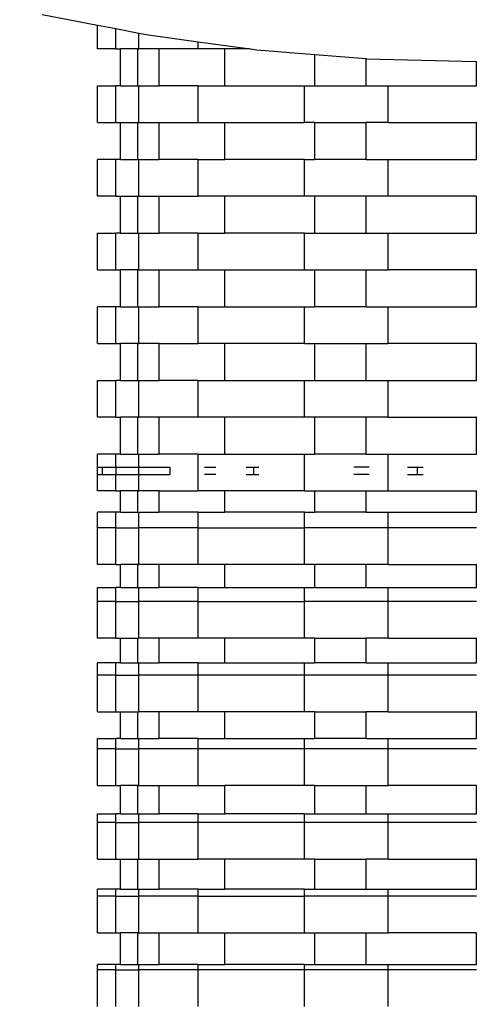
# Model space of a CAD drawing. Units: millimetres. Extents: x 14021 to 15332, y -87484 to -86311.
# Drawn here: x 14830 to 14869, y -87085 to -87000 of the extents above; entities that cross this region are included whole.
import ezdxf

# ---------------------------------------------------------------- set-up
doc = ezdxf.new("R2010")
doc.units = ezdxf.units.MM
doc.header["$LTSCALE"] = 2
doc.layers.add('Wymiary', color=8, linetype='Continuous')
doc.styles.get("Standard").update_dxf_attribs({"font": 'arial.ttf'})
doc.dimstyles.get("Standard").update_dxf_attribs({"dimtxt": 30, "dimasz": 50, "dimexe": 0.18, "dimexo": 0.0625, "dimgap": 10, "dimtad": 0, "dimdec": 0, "dimrnd": 0.5, "dimzin": 0, "dimdsep": 46, "dimtxsty": 'Standard', "dimcen": 0.09, "dimse1": 1, "dimse2": 1, "dimadec": 0, "dimazin": 0, "dimtfac": 1, "dimtdec": 4, "dimtofl": 0, "dimtmove": 0, "dimatfit": 3, "dimfxl": 1, "dimtolj": 1, "dimtzin": 0, "dimarcsym": 0})

# ---------------------------------------------------------------- blocks, each defined once
blk = doc.blocks.new('*D1231')
at = {"layer": 'Defpoints', "color": 0}
for p in [(15147.572, -86607.805), (15147.572, -86911.643), (14394.458, -87247.824)]:
    blk.add_point(p, dxfattribs=at)
at = {"layer": 'Wymiary', "color": 0, "lineweight": -2, "ltscale": 2}
for p, q in [((14444.458, -86607.805), (14728.03, -86607.805)), ((15097.572, -86607.805), (14814, -86607.805))]:
    blk.add_line(p, q, dxfattribs=at)
at = {"layer": 'Wymiary', "color": 0}
for points in [[(14444.458, -86599.472), (14444.458, -86616.138), (14394.458, -86607.805)], [(15097.572, -86616.138), (15097.572, -86599.472), (15147.572, -86607.805)]]:
    blk.add_solid(points, dxfattribs=at)
at = {"layer": 'Wymiary', "color": 0, "ltscale": 2, "insert": (14771.015, -86607.805), "char_height": 30, "attachment_point": 5}
blk.add_mtext('\\A1;753', dxfattribs=at)
blk = doc.blocks.new('*D1232')
at = {"layer": 'Defpoints', "color": 0}
for p in [(14242.266, -86528.537), (14242.266, -87062.596), (15331.563, -87082.632)]:
    blk.add_point(p, dxfattribs=at)
at = {"layer": 'Wymiary', "color": 0, "lineweight": -2}
for p, q in [((14292.266, -86528.537), (14733.639, -86528.537)), ((15281.563, -86528.537), (14840.189, -86528.537))]:
    blk.add_line(p, q, dxfattribs=at)
at = {"layer": 'Wymiary', "color": 0}
for points in [[(14292.266, -86520.204), (14292.266, -86536.87), (14242.266, -86528.537)], [(15281.563, -86536.87), (15281.563, -86520.204), (15331.563, -86528.537)]]:
    blk.add_solid(points, dxfattribs=at)
at = {"layer": 'Wymiary', "color": 0, "ltscale": 2, "insert": (14786.914, -86528.537), "char_height": 30, "attachment_point": 5}
blk.add_mtext('\\A1;1090', dxfattribs=at)

msp = doc.modelspace()

# ---------------------------------------------------------------- linework, layer by layer
for p, q in [((14831.633, -86999.893), (14836.384, -87000.813)), ((14836.384, -87002.862), (14836.384, -87000.813)), ((14836.384, -87000.813), (14837.981, -87001.122)), ((14837.981, -87002.862), (14837.981, -87001.122)), ((14837.981, -87001.122), (14839.941, -87001.502)), ((14839.941, -87002.862), (14839.941, -87001.502)), ((14839.941, -87001.502), (14840.789, -87001.666)), ((14840.789, -87001.666), (14845.055, -87002.249)), ((14845.055, -87002.862), (14845.055, -87002.249)), ((14845.055, -87002.249), (14849.543, -87002.862)), ((14837.981, -87002.862), (14836.384, -87002.862)), ((14837.981, -87002.862), (14838.382, -87002.862)), ((14838.382, -87006.03), (14838.382, -87002.862)), ((14839.88, -87002.862), (14838.382, -87002.862)), ((14839.88, -87006.03), (14839.88, -87002.862)), ((14839.88, -87002.862), (14839.941, -87002.862)), ((14841.718, -87002.862), (14839.941, -87002.862)), ((14841.718, -87006.03), (14841.718, -87002.862)), ((14845.055, -87002.862), (14841.718, -87002.862)), ((14847.346, -87002.862), (14845.055, -87002.862)), ((14847.346, -87006.03), (14847.346, -87002.862)), ((14849.543, -87002.862), (14847.346, -87002.862)), ((14849.543, -87002.862), (14850.109, -87002.939)), ((14850.109, -87002.939), (14855.092, -87003.344)), ((14855.092, -87006.03), (14855.092, -87003.344)), ((14855.092, -87003.344), (14859.529, -87003.705)), ((14859.529, -87006.03), (14859.529, -87003.705)), ((14859.529, -87003.705), (14859.54, -87003.706)), ((14859.54, -87003.706), (14868.986, -87003.961)), ((14868.986, -87003.961), (14868.986, -87006.03)), ((14868.986, -87003.961), (14869.026, -87003.962)), ((14836.384, -87009.198), (14836.384, -87006.03)), ((14836.384, -87006.03), (14837.981, -87006.03)), ((14837.981, -87009.198), (14837.981, -87006.03)), ((14838.382, -87006.03), (14837.981, -87006.03)), ((14838.382, -87006.03), (14839.88, -87006.03)), ((14839.88, -87006.03), (14839.941, -87006.03)), ((14839.941, -87009.198), (14839.941, -87006.03)), ((14839.941, -87006.03), (14841.718, -87006.03)), ((14845.055, -87006.03), (14841.718, -87006.03)), ((14845.055, -87009.198), (14845.055, -87006.03)), ((14845.055, -87006.03), (14847.346, -87006.03)), ((14847.346, -87006.03), (14854.205, -87006.03)), ((14854.205, -87009.198), (14854.205, -87006.03)), ((14854.205, -87006.03), (14855.092, -87006.03)), ((14855.092, -87006.03), (14859.529, -87006.03)), ((14859.529, -87006.03), (14861.403, -87006.03)), ((14861.403, -87009.198), (14861.403, -87006.03)), ((14861.403, -87006.03), (14868.986, -87006.03)), ((14868.986, -87006.03), (14869.023, -87006.03)), ((14836.384, -87009.198), (14837.981, -87009.198)), ((14837.981, -87009.198), (14838.382, -87009.198)), ((14838.382, -87012.367), (14838.382, -87009.198)), ((14838.382, -87009.198), (14839.88, -87009.198)), ((14839.88, -87012.367), (14839.88, -87009.198)), ((14839.88, -87009.198), (14839.941, -87009.198)), ((14839.941, -87009.198), (14841.718, -87009.198)), ((14841.718, -87012.367), (14841.718, -87009.198)), ((14841.718, -87009.198), (14845.055, -87009.198)), ((14845.055, -87009.198), (14847.346, -87009.198)), ((14847.346, -87012.367), (14847.346, -87009.198)), ((14847.346, -87009.198), (14854.205, -87009.198)), ((14855.092, -87009.198), (14854.205, -87009.198)), ((14855.092, -87012.367), (14855.092, -87009.198)), ((14855.092, -87009.198), (14859.529, -87009.198)), ((14859.529, -87012.367), (14859.529, -87009.198)), ((14861.403, -87009.198), (14859.529, -87009.198)), ((14861.403, -87009.198), (14868.986, -87009.198)), ((14868.986, -87009.198), (14868.986, -87012.367)), ((14869.023, -87009.198), (14868.986, -87009.198)), ((14836.384, -87015.535), (14836.384, -87012.367)), ((14837.981, -87012.367), (14836.384, -87012.367)), ((14837.981, -87015.535), (14837.981, -87012.367)), ((14838.382, -87012.367), (14837.981, -87012.367)), ((14838.382, -87012.367), (14839.88, -87012.367)), ((14839.88, -87012.367), (14839.941, -87012.367)), ((14839.941, -87015.535), (14839.941, -87012.367)), ((14839.941, -87012.367), (14841.718, -87012.367)), ((14845.055, -87012.367), (14841.718, -87012.367)), ((14845.055, -87015.535), (14845.055, -87012.367)), ((14845.055, -87012.367), (14847.346, -87012.367)), ((14854.205, -87012.367), (14847.346, -87012.367)), ((14854.205, -87015.535), (14854.205, -87012.367)), ((14854.205, -87012.367), (14855.092, -87012.367)), ((14859.529, -87012.367), (14855.092, -87012.367)), ((14859.529, -87012.367), (14861.403, -87012.367)), ((14861.403, -87015.535), (14861.403, -87012.367)), ((14861.403, -87012.367), (14868.986, -87012.367)), ((14868.986, -87012.367), (14869.023, -87012.367)), ((14837.981, -87015.535), (14836.384, -87015.535)), ((14837.981, -87015.535), (14838.382, -87015.535)), ((14838.382, -87018.703), (14838.382, -87015.535)), ((14838.382, -87015.535), (14839.88, -87015.535)), ((14839.88, -87018.703), (14839.88, -87015.535)), ((14839.88, -87015.535), (14839.941, -87015.535)), ((14839.941, -87015.535), (14841.718, -87015.535)), ((14841.718, -87018.703), (14841.718, -87015.535)), ((14841.718, -87015.535), (14845.055, -87015.535)), ((14847.346, -87015.535), (14845.055, -87015.535)), ((14847.346, -87018.703), (14847.346, -87015.535)), ((14854.205, -87015.535), (14847.346, -87015.535)), ((14855.092, -87015.535), (14854.205, -87015.535)), ((14855.092, -87018.703), (14855.092, -87015.535)), ((14859.529, -87015.535), (14855.092, -87015.535)), ((14859.529, -87018.703), (14859.529, -87015.535)), ((14861.403, -87015.535), (14859.529, -87015.535)), ((14868.986, -87015.535), (14861.403, -87015.535)), ((14868.986, -87015.535), (14868.986, -87018.703)), ((14868.986, -87015.535), (14869.023, -87015.535)), ((14836.384, -87021.871), (14836.384, -87018.703)), ((14836.384, -87018.703), (14837.981, -87018.703)), ((14837.981, -87021.871), (14837.981, -87018.703)), ((14838.382, -87018.703), (14837.981, -87018.703)), ((14838.382, -87018.703), (14839.88, -87018.703)), ((14839.88, -87018.703), (14839.941, -87018.703)), ((14839.941, -87021.871), (14839.941, -87018.703)), ((14839.941, -87018.703), (14841.718, -87018.703)), ((14845.055, -87018.703), (14841.718, -87018.703)), ((14845.055, -87021.871), (14845.055, -87018.703)), ((14845.055, -87018.703), (14847.346, -87018.703)), ((14854.205, -87018.703), (14847.346, -87018.703)), ((14854.205, -87021.871), (14854.205, -87018.703)), ((14854.205, -87018.703), (14855.092, -87018.703)), ((14855.092, -87018.703), (14859.529, -87018.703)), ((14859.529, -87018.703), (14861.403, -87018.703)), ((14861.403, -87021.871), (14861.403, -87018.703)), ((14861.403, -87018.703), (14868.986, -87018.703)), ((14868.986, -87018.703), (14869.023, -87018.703)), ((14836.384, -87021.871), (14837.981, -87021.871)), ((14837.981, -87021.871), (14838.382, -87021.871)), ((14838.382, -87025.04), (14838.382, -87021.871)), ((14839.88, -87021.871), (14838.382, -87021.871)), ((14839.88, -87025.04), (14839.88, -87021.871)), ((14839.88, -87021.871), (14839.941, -87021.871)), ((14839.941, -87021.871), (14841.718, -87021.871)), ((14841.718, -87025.04), (14841.718, -87021.871)), ((14841.718, -87021.871), (14845.055, -87021.871)), ((14845.055, -87021.871), (14847.346, -87021.871)), ((14847.346, -87025.04), (14847.346, -87021.871)), ((14847.346, -87021.871), (14854.205, -87021.871)), ((14854.205, -87021.871), (14855.092, -87021.871)), ((14855.092, -87025.04), (14855.092, -87021.871)), ((14855.092, -87021.871), (14859.529, -87021.871)), ((14859.529, -87025.04), (14859.529, -87021.871)), ((14859.529, -87021.871), (14861.403, -87021.871)), ((14868.986, -87021.871), (14861.403, -87021.871)), ((14868.986, -87021.871), (14868.986, -87025.04)), ((14869.023, -87021.871), (14868.986, -87021.871)), ((14836.384, -87028.208), (14836.384, -87025.04)), ((14837.981, -87025.04), (14836.384, -87025.04)), ((14838.382, -87025.04), (14837.981, -87025.04)), ((14837.981, -87028.208), (14837.981, -87025.04)), ((14838.382, -87025.04), (14839.88, -87025.04)), ((14839.88, -87025.04), (14839.941, -87025.04)), ((14839.941, -87028.208), (14839.941, -87025.04)), ((14839.941, -87025.04), (14841.718, -87025.04)), ((14845.055, -87025.04), (14841.718, -87025.04)), ((14845.055, -87028.208), (14845.055, -87025.04)), ((14845.055, -87025.04), (14847.346, -87025.04)), ((14847.346, -87025.04), (14854.205, -87025.04)), ((14854.205, -87028.208), (14854.205, -87025.04)), ((14854.205, -87025.04), (14855.092, -87025.04)), ((14859.529, -87025.04), (14855.092, -87025.04)), ((14859.529, -87025.04), (14861.403, -87025.04)), ((14861.403, -87028.208), (14861.403, -87025.04)), ((14861.403, -87025.04), (14868.986, -87025.04)), ((14868.986, -87025.04), (14869.023, -87025.04)), ((14836.384, -87028.208), (14837.981, -87028.208)), ((14837.981, -87028.208), (14838.382, -87028.208)), ((14838.382, -87031.376), (14838.382, -87028.208)), ((14839.88, -87028.208), (14838.382, -87028.208)), ((14839.88, -87031.376), (14839.88, -87028.208)), ((14839.88, -87028.208), (14839.941, -87028.208)), ((14841.718, -87028.208), (14839.941, -87028.208)), ((14841.718, -87031.376), (14841.718, -87028.208)), ((14841.718, -87028.208), (14845.055, -87028.208)), ((14847.346, -87028.208), (14845.055, -87028.208)), ((14847.346, -87031.376), (14847.346, -87028.208)), ((14854.205, -87028.208), (14847.346, -87028.208)), ((14854.205, -87028.208), (14855.092, -87028.208)), ((14855.092, -87031.376), (14855.092, -87028.208)), ((14855.092, -87028.208), (14859.529, -87028.208)), ((14859.529, -87031.376), (14859.529, -87028.208)), ((14859.529, -87028.208), (14861.403, -87028.208)), ((14868.986, -87028.208), (14861.403, -87028.208)), ((14868.986, -87028.208), (14868.986, -87031.376)), ((14868.986, -87028.208), (14869.023, -87028.208)), ((14836.384, -87034.545), (14836.384, -87031.376)), ((14836.384, -87031.376), (14837.981, -87031.376)), ((14838.382, -87031.376), (14837.981, -87031.376)), ((14837.981, -87034.545), (14837.981, -87031.376)), ((14838.382, -87031.376), (14839.88, -87031.376)), ((14839.88, -87031.376), (14839.941, -87031.376)), ((14839.941, -87034.545), (14839.941, -87031.376)), ((14839.941, -87031.376), (14841.718, -87031.376)), ((14845.055, -87031.376), (14841.718, -87031.376)), ((14845.055, -87034.545), (14845.055, -87031.376)), ((14845.055, -87031.376), (14847.346, -87031.376)), ((14847.346, -87031.376), (14854.205, -87031.376)), ((14854.205, -87034.545), (14854.205, -87031.376)), ((14854.205, -87031.376), (14855.092, -87031.376)), ((14855.092, -87031.376), (14859.529, -87031.376)), ((14859.529, -87031.376), (14861.403, -87031.376)), ((14861.403, -87034.545), (14861.403, -87031.376)), ((14861.403, -87031.376), (14868.986, -87031.376)), ((14868.986, -87031.376), (14869.023, -87031.376)), ((14837.981, -87034.545), (14836.384, -87034.545)), ((14837.981, -87034.545), (14838.382, -87034.545)), ((14838.382, -87037.713), (14838.382, -87034.545)), ((14839.88, -87034.545), (14838.382, -87034.545)), ((14839.88, -87037.713), (14839.88, -87034.545)), ((14839.88, -87034.545), (14839.941, -87034.545)), ((14841.718, -87034.545), (14839.941, -87034.545)), ((14841.718, -87037.713), (14841.718, -87034.545)), ((14845.055, -87034.545), (14841.718, -87034.545)), ((14847.346, -87034.545), (14845.055, -87034.545)), ((14847.346, -87037.713), (14847.346, -87034.545)), ((14854.205, -87034.545), (14847.346, -87034.545)), ((14855.092, -87034.545), (14854.205, -87034.545)), ((14855.092, -87037.713), (14855.092, -87034.545)), ((14859.529, -87034.545), (14855.092, -87034.545)), ((14859.529, -87037.713), (14859.529, -87034.545)), ((14861.403, -87034.545), (14859.529, -87034.545)), ((14861.403, -87034.545), (14868.986, -87034.545)), ((14868.986, -87034.545), (14868.986, -87037.713)), ((14869.023, -87034.545), (14868.986, -87034.545)), ((14836.384, -87038.842), (14836.384, -87037.713)), ((14837.981, -87037.713), (14836.384, -87037.713)), ((14838.382, -87037.713), (14837.981, -87037.713)), ((14837.981, -87038.842), (14837.981, -87037.713)), ((14838.382, -87037.713), (14839.88, -87037.713)), ((14839.88, -87037.713), (14839.941, -87037.713)), ((14839.941, -87038.842), (14839.941, -87037.713)), ((14839.941, -87037.713), (14841.718, -87037.713)), ((14845.055, -87037.713), (14841.718, -87037.713)), ((14845.055, -87040.881), (14845.055, -87037.713)), ((14845.055, -87037.713), (14847.346, -87037.713)), ((14847.346, -87037.713), (14854.205, -87037.713)), ((14854.205, -87037.713), (14855.092, -87037.713)), ((14854.205, -87040.881), (14854.205, -87037.713)), ((14859.529, -87037.713), (14855.092, -87037.713)), ((14859.529, -87037.713), (14861.403, -87037.713)), ((14861.403, -87040.881), (14861.403, -87037.713)), ((14861.403, -87037.713), (14868.986, -87037.713)), ((14868.986, -87037.713), (14869.023, -87037.713)), ((14836.384, -87038.842), (14836.786, -87038.842)), ((14836.384, -87039.483), (14836.384, -87038.842)), ((14836.786, -87038.842), (14837.981, -87038.842)), ((14836.786, -87038.842), (14836.786, -87039.483)), ((14837.981, -87038.842), (14837.981, -87039.483)), ((14837.981, -87038.842), (14839.941, -87038.842)), ((14839.941, -87038.842), (14842.617, -87038.842)), ((14839.941, -87039.483), (14839.941, -87038.842)), ((14842.617, -87038.842), (14842.617, -87039.483)), ((14845.61, -87038.842), (14846.593, -87038.842)), ((14849.188, -87038.842), (14849.838, -87038.842)), ((14849.838, -87038.842), (14849.838, -87039.483)), ((14849.838, -87038.842), (14850.276, -87038.842)), ((14859.768, -87038.842), (14858.462, -87038.842)), ((14863.086, -87038.842), (14863.917, -87038.842)), ((14863.917, -87038.842), (14863.917, -87039.483)), ((14863.917, -87038.842), (14864.428, -87038.842)), ((14836.384, -87039.483), (14836.786, -87039.483)), ((14836.384, -87040.881), (14836.384, -87039.483)), ((14836.786, -87039.483), (14837.981, -87039.483)), ((14837.981, -87039.483), (14839.941, -87039.483)), ((14837.981, -87040.881), (14837.981, -87039.483)), ((14839.941, -87039.483), (14842.617, -87039.483)), ((14839.941, -87040.881), (14839.941, -87039.483)), ((14846.593, -87039.483), (14845.61, -87039.483)), ((14849.188, -87039.483), (14849.838, -87039.483)), ((14849.838, -87039.483), (14850.276, -87039.483)), ((14859.768, -87039.483), (14858.462, -87039.483)), ((14863.086, -87039.483), (14863.917, -87039.483)), ((14863.917, -87039.483), (14864.428, -87039.483)), ((14837.981, -87040.881), (14836.384, -87040.881)), ((14837.981, -87040.881), (14838.382, -87040.881)), ((14838.382, -87042.724), (14838.382, -87040.881)), ((14839.88, -87040.881), (14838.382, -87040.881)), ((14839.88, -87042.724), (14839.88, -87040.881)), ((14839.88, -87040.881), (14839.941, -87040.881)), ((14841.718, -87040.881), (14839.941, -87040.881)), ((14841.718, -87042.724), (14841.718, -87040.881)), ((14841.718, -87040.881), (14845.055, -87040.881)), ((14847.346, -87040.881), (14845.055, -87040.881)), ((14847.346, -87042.724), (14847.346, -87040.881)), ((14854.205, -87040.881), (14847.346, -87040.881)), ((14854.205, -87040.881), (14855.092, -87040.881)), ((14855.092, -87042.724), (14855.092, -87040.881)), ((14855.092, -87040.881), (14859.529, -87040.881)), ((14859.529, -87042.724), (14859.529, -87040.881)), ((14859.529, -87040.881), (14861.403, -87040.881)), ((14861.403, -87040.881), (14868.986, -87040.881)), ((14868.986, -87040.881), (14868.986, -87042.724)), ((14868.986, -87040.881), (14869.023, -87040.881)), ((14836.389, -87044.049), (14836.39, -87042.724)), ((14837.987, -87042.724), (14836.39, -87042.724)), ((14838.382, -87042.724), (14837.987, -87042.724)), ((14837.987, -87044.049), (14837.987, -87042.724)), ((14838.382, -87042.724), (14839.88, -87042.724)), ((14839.88, -87042.724), (14839.947, -87042.724)), ((14839.947, -87044.049), (14839.947, -87042.724)), ((14839.947, -87042.724), (14841.718, -87042.724)), ((14845.061, -87042.724), (14841.718, -87042.724)), ((14845.061, -87044.049), (14845.061, -87042.724)), ((14845.061, -87042.724), (14847.346, -87042.724)), ((14854.211, -87042.724), (14847.346, -87042.724)), ((14854.211, -87044.049), (14854.211, -87042.724)), ((14854.211, -87042.724), (14855.092, -87042.724)), ((14859.529, -87042.724), (14855.092, -87042.724)), ((14859.529, -87042.724), (14861.409, -87042.724)), ((14861.409, -87044.049), (14861.409, -87042.724)), ((14861.409, -87042.724), (14868.986, -87042.724)), ((14868.986, -87042.724), (14869.028, -87042.724)), ((14836.389, -87044.049), (14836.384, -87044.049)), ((14836.384, -87047.218), (14836.384, -87044.049)), ((14837.981, -87044.049), (14836.389, -87044.049)), ((14837.981, -87047.218), (14837.981, -87044.049)), ((14837.981, -87044.049), (14837.987, -87044.049)), ((14837.987, -87044.049), (14839.941, -87044.049)), ((14839.941, -87047.218), (14839.941, -87044.049)), ((14839.941, -87044.049), (14839.947, -87044.049)), ((14845.055, -87044.049), (14839.947, -87044.049)), ((14845.055, -87047.218), (14845.055, -87044.049)), ((14845.055, -87044.049), (14845.061, -87044.049)), ((14845.061, -87044.049), (14854.205, -87044.049)), ((14854.205, -87047.218), (14854.205, -87044.049)), ((14854.205, -87044.049), (14854.211, -87044.049)), ((14861.403, -87044.049), (14854.211, -87044.049)), ((14861.403, -87047.218), (14861.403, -87044.049)), ((14861.403, -87044.049), (14861.409, -87044.049)), ((14869.023, -87044.049), (14861.409, -87044.049)), ((14837.981, -87047.218), (14836.384, -87047.218)), ((14837.981, -87047.218), (14838.382, -87047.218)), ((14838.382, -87049.206), (14838.382, -87047.218)), ((14839.88, -87047.218), (14838.382, -87047.218)), ((14839.88, -87049.206), (14839.88, -87047.218)), ((14839.88, -87047.218), (14839.941, -87047.218)), ((14841.718, -87047.218), (14839.941, -87047.218)), ((14841.718, -87049.206), (14841.718, -87047.218)), ((14845.055, -87047.218), (14841.718, -87047.218)), ((14847.346, -87047.218), (14845.055, -87047.218)), ((14847.346, -87049.206), (14847.346, -87047.218)), ((14854.205, -87047.218), (14847.346, -87047.218)), ((14855.092, -87047.218), (14854.205, -87047.218)), ((14855.092, -87049.206), (14855.092, -87047.218)), ((14859.529, -87047.218), (14855.092, -87047.218)), ((14859.529, -87049.206), (14859.529, -87047.218)), ((14861.403, -87047.218), (14859.529, -87047.218)), ((14861.403, -87047.218), (14868.986, -87047.218)), ((14868.986, -87047.218), (14868.986, -87049.206)), ((14869.023, -87047.218), (14868.986, -87047.218)), ((14836.389, -87050.386), (14836.39, -87049.206)), ((14836.39, -87049.206), (14837.987, -87049.206)), ((14838.382, -87049.206), (14837.987, -87049.206)), ((14837.987, -87050.386), (14837.987, -87049.206)), ((14838.382, -87049.206), (14839.88, -87049.206)), ((14839.88, -87049.206), (14839.947, -87049.206)), ((14839.947, -87050.386), (14839.947, -87049.206)), ((14839.947, -87049.206), (14841.718, -87049.206)), ((14845.061, -87049.206), (14841.718, -87049.206)), ((14845.061, -87050.386), (14845.061, -87049.206)), ((14845.061, -87049.206), (14847.346, -87049.206)), ((14847.346, -87049.206), (14854.211, -87049.206)), ((14854.211, -87050.386), (14854.211, -87049.206)), ((14854.211, -87049.206), (14855.092, -87049.206)), ((14855.092, -87049.206), (14859.529, -87049.206)), ((14859.529, -87049.206), (14861.409, -87049.206)), ((14861.409, -87050.386), (14861.409, -87049.206)), ((14861.409, -87049.206), (14868.986, -87049.206)), ((14868.986, -87049.206), (14869.028, -87049.206)), ((14836.389, -87050.386), (14836.384, -87050.386)), ((14836.384, -87053.554), (14836.384, -87050.386)), ((14837.981, -87050.386), (14836.389, -87050.386)), ((14837.981, -87053.554), (14837.981, -87050.386)), ((14837.981, -87050.386), (14837.987, -87050.386)), ((14837.987, -87050.386), (14839.941, -87050.386)), ((14839.941, -87053.554), (14839.941, -87050.386)), ((14839.941, -87050.386), (14839.947, -87050.386)), ((14845.055, -87050.386), (14839.947, -87050.386)), ((14845.055, -87053.554), (14845.055, -87050.386)), ((14845.055, -87050.386), (14845.061, -87050.386)), ((14845.061, -87050.386), (14854.205, -87050.386)), ((14854.205, -87053.554), (14854.205, -87050.386)), ((14854.205, -87050.386), (14854.211, -87050.386)), ((14861.403, -87050.386), (14854.211, -87050.386)), ((14861.403, -87053.554), (14861.403, -87050.386)), ((14861.403, -87050.386), (14861.409, -87050.386)), ((14869.023, -87050.386), (14861.409, -87050.386)), ((14837.981, -87053.554), (14836.384, -87053.554)), ((14837.981, -87053.554), (14838.382, -87053.554)), ((14838.382, -87055.688), (14838.382, -87053.554)), ((14838.382, -87053.554), (14839.88, -87053.554)), ((14839.88, -87055.688), (14839.88, -87053.554)), ((14839.941, -87053.554), (14839.88, -87053.554)), ((14841.718, -87053.554), (14839.941, -87053.554)), ((14841.718, -87055.688), (14841.718, -87053.554)), ((14845.055, -87053.554), (14841.718, -87053.554)), ((14847.346, -87053.554), (14845.055, -87053.554)), ((14847.346, -87055.688), (14847.346, -87053.554)), ((14854.205, -87053.554), (14847.346, -87053.554)), ((14855.092, -87053.554), (14854.205, -87053.554)), ((14855.092, -87055.688), (14855.092, -87053.554)), ((14855.092, -87053.554), (14859.529, -87053.554)), ((14859.529, -87055.688), (14859.529, -87053.554)), ((14861.403, -87053.554), (14859.529, -87053.554)), ((14861.403, -87053.554), (14868.986, -87053.554)), ((14868.986, -87053.554), (14868.986, -87055.688)), ((14869.023, -87053.554), (14868.986, -87053.554)), ((14836.389, -87056.722), (14836.39, -87055.688)), ((14837.987, -87055.688), (14836.39, -87055.688)), ((14837.987, -87056.722), (14837.987, -87055.688)), ((14838.382, -87055.688), (14837.987, -87055.688)), ((14838.382, -87055.688), (14839.88, -87055.688)), ((14839.88, -87055.688), (14839.947, -87055.688)), ((14839.947, -87056.722), (14839.947, -87055.688)), ((14839.947, -87055.688), (14841.718, -87055.688)), ((14845.061, -87055.688), (14841.718, -87055.688)), ((14845.061, -87056.722), (14845.061, -87055.688)), ((14845.061, -87055.688), (14847.346, -87055.688)), ((14847.346, -87055.688), (14854.211, -87055.688)), ((14854.211, -87056.722), (14854.211, -87055.688)), ((14854.211, -87055.688), (14855.092, -87055.688)), ((14859.529, -87055.688), (14855.092, -87055.688)), ((14859.529, -87055.688), (14861.409, -87055.688)), ((14861.409, -87056.722), (14861.409, -87055.688)), ((14861.409, -87055.688), (14868.986, -87055.688)), ((14868.986, -87055.688), (14869.028, -87055.688)), ((14836.384, -87059.891), (14836.384, -87056.722)), ((14836.389, -87056.722), (14836.384, -87056.722)), ((14837.981, -87056.722), (14836.389, -87056.722)), ((14837.981, -87059.891), (14837.981, -87056.722)), ((14837.981, -87056.722), (14837.987, -87056.722)), ((14837.987, -87056.722), (14839.941, -87056.722)), ((14839.941, -87059.891), (14839.941, -87056.722)), ((14839.941, -87056.722), (14839.947, -87056.722)), ((14845.055, -87056.722), (14839.947, -87056.722)), ((14845.055, -87059.891), (14845.055, -87056.722)), ((14845.055, -87056.722), (14845.061, -87056.722)), ((14854.205, -87056.722), (14845.061, -87056.722)), ((14854.205, -87059.891), (14854.205, -87056.722)), ((14854.205, -87056.722), (14854.211, -87056.722)), ((14861.403, -87056.722), (14854.211, -87056.722)), ((14861.403, -87059.891), (14861.403, -87056.722)), ((14861.403, -87056.722), (14861.409, -87056.722)), ((14869.023, -87056.722), (14861.409, -87056.722)), ((14836.384, -87059.891), (14837.981, -87059.891)), ((14837.981, -87059.891), (14838.382, -87059.891)), ((14838.382, -87062.17), (14838.382, -87059.891)), ((14838.382, -87059.891), (14839.88, -87059.891)), ((14839.88, -87062.17), (14839.88, -87059.891)), ((14839.88, -87059.891), (14839.941, -87059.891)), ((14841.718, -87059.891), (14839.941, -87059.891)), ((14841.718, -87062.17), (14841.718, -87059.891)), ((14845.055, -87059.891), (14841.718, -87059.891)), ((14847.346, -87059.891), (14845.055, -87059.891)), ((14847.346, -87062.17), (14847.346, -87059.891)), ((14854.205, -87059.891), (14847.346, -87059.891)), ((14855.092, -87059.891), (14854.205, -87059.891)), ((14855.092, -87062.17), (14855.092, -87059.891)), ((14855.092, -87059.891), (14859.529, -87059.891)), ((14859.529, -87062.17), (14859.529, -87059.891)), ((14861.403, -87059.891), (14859.529, -87059.891)), ((14861.403, -87059.891), (14868.986, -87059.891)), ((14868.986, -87059.891), (14868.986, -87062.17)), ((14869.023, -87059.891), (14868.986, -87059.891)), ((14836.389, -87063.059), (14836.39, -87062.17)), ((14836.39, -87062.17), (14837.987, -87062.17)), ((14837.987, -87063.059), (14837.987, -87062.17)), ((14838.382, -87062.17), (14837.987, -87062.17)), ((14838.382, -87062.17), (14839.88, -87062.17)), ((14839.88, -87062.17), (14839.947, -87062.17)), ((14839.947, -87063.059), (14839.947, -87062.17)), ((14839.947, -87062.17), (14841.718, -87062.17)), ((14845.061, -87062.17), (14841.718, -87062.17)), ((14845.061, -87063.059), (14845.061, -87062.17)), ((14845.061, -87062.17), (14847.346, -87062.17)), ((14847.346, -87062.17), (14854.211, -87062.17)), ((14854.211, -87063.059), (14854.211, -87062.17)), ((14854.211, -87062.17), (14855.092, -87062.17)), ((14859.529, -87062.17), (14855.092, -87062.17)), ((14859.529, -87062.17), (14861.409, -87062.17)), ((14861.409, -87063.059), (14861.409, -87062.17)), ((14861.409, -87062.17), (14868.986, -87062.17)), ((14868.986, -87062.17), (14869.028, -87062.17)), ((14836.389, -87063.059), (14836.384, -87063.059)), ((14836.384, -87066.227), (14836.384, -87063.059)), ((14837.981, -87063.059), (14836.389, -87063.059)), ((14837.981, -87066.227), (14837.981, -87063.059)), ((14837.981, -87063.059), (14837.987, -87063.059)), ((14837.987, -87063.059), (14839.941, -87063.059)), ((14839.941, -87066.227), (14839.941, -87063.059)), ((14839.941, -87063.059), (14839.947, -87063.059)), ((14845.055, -87063.059), (14839.947, -87063.059)), ((14845.055, -87066.227), (14845.055, -87063.059)), ((14845.055, -87063.059), (14845.061, -87063.059)), ((14854.205, -87063.059), (14845.061, -87063.059)), ((14854.205, -87066.227), (14854.205, -87063.059)), ((14854.205, -87063.059), (14854.211, -87063.059)), ((14861.403, -87063.059), (14854.211, -87063.059)), ((14861.403, -87066.227), (14861.403, -87063.059)), ((14861.403, -87063.059), (14861.409, -87063.059)), ((14869.023, -87063.059), (14861.409, -87063.059)), ((14836.384, -87066.227), (14837.981, -87066.227)), ((14837.981, -87066.227), (14838.382, -87066.227)), ((14838.382, -87068.653), (14838.382, -87066.227)), ((14839.88, -87066.227), (14838.382, -87066.227)), ((14839.88, -87068.653), (14839.88, -87066.227)), ((14839.88, -87066.227), (14839.941, -87066.227)), ((14839.941, -87066.227), (14841.718, -87066.227)), ((14841.718, -87068.653), (14841.718, -87066.227)), ((14841.718, -87066.227), (14845.055, -87066.227)), ((14845.055, -87066.227), (14847.346, -87066.227)), ((14847.346, -87068.653), (14847.346, -87066.227)), ((14854.205, -87066.227), (14847.346, -87066.227)), ((14855.092, -87066.227), (14854.205, -87066.227)), ((14855.092, -87068.653), (14855.092, -87066.227)), ((14855.092, -87066.227), (14859.529, -87066.227)), ((14859.529, -87068.653), (14859.529, -87066.227)), ((14859.529, -87066.227), (14861.403, -87066.227)), ((14868.986, -87066.227), (14861.403, -87066.227)), ((14868.986, -87066.227), (14868.986, -87068.653)), ((14869.023, -87066.227), (14868.986, -87066.227)), ((14836.389, -87069.396), (14836.39, -87068.653)), ((14836.39, -87068.653), (14837.987, -87068.653)), ((14837.987, -87069.396), (14837.987, -87068.653)), ((14838.382, -87068.653), (14837.987, -87068.653)), ((14838.382, -87068.653), (14839.88, -87068.653)), ((14839.88, -87068.653), (14839.947, -87068.653)), ((14839.947, -87069.396), (14839.947, -87068.653)), ((14839.947, -87068.653), (14841.718, -87068.653)), ((14845.061, -87068.653), (14841.718, -87068.653)), ((14845.061, -87069.396), (14845.061, -87068.653)), ((14845.061, -87068.653), (14847.346, -87068.653)), ((14854.211, -87068.653), (14847.346, -87068.653)), ((14854.211, -87069.396), (14854.211, -87068.653)), ((14854.211, -87068.653), (14855.092, -87068.653)), ((14855.092, -87068.653), (14859.529, -87068.653)), ((14859.529, -87068.653), (14861.409, -87068.653)), ((14861.409, -87069.396), (14861.409, -87068.653)), ((14861.409, -87068.653), (14868.986, -87068.653)), ((14868.986, -87068.653), (14869.028, -87068.653)), ((14836.389, -87069.396), (14836.384, -87069.396)), ((14836.384, -87072.564), (14836.384, -87069.396)), ((14837.981, -87069.396), (14836.389, -87069.396)), ((14837.981, -87072.564), (14837.981, -87069.396)), ((14837.981, -87069.396), (14837.987, -87069.396)), ((14837.987, -87069.396), (14839.941, -87069.396)), ((14839.941, -87072.564), (14839.941, -87069.396)), ((14839.941, -87069.396), (14839.947, -87069.396)), ((14845.055, -87069.396), (14839.947, -87069.396)), ((14845.055, -87072.564), (14845.055, -87069.396)), ((14845.055, -87069.396), (14845.061, -87069.396)), ((14854.205, -87069.396), (14845.061, -87069.396)), ((14854.205, -87072.564), (14854.205, -87069.396)), ((14854.205, -87069.396), (14854.211, -87069.396)), ((14861.403, -87069.396), (14854.211, -87069.396)), ((14861.403, -87072.564), (14861.403, -87069.396)), ((14861.403, -87069.396), (14861.409, -87069.396)), ((14869.023, -87069.396), (14861.409, -87069.396)), ((14836.384, -87072.564), (14837.981, -87072.564)), ((14837.981, -87072.564), (14838.382, -87072.564)), ((14838.382, -87075.135), (14838.382, -87072.564)), ((14838.382, -87072.564), (14839.88, -87072.564)), ((14839.88, -87075.135), (14839.88, -87072.564)), ((14839.88, -87072.564), (14839.941, -87072.564)), ((14839.941, -87072.564), (14841.718, -87072.564)), ((14841.718, -87075.135), (14841.718, -87072.564)), ((14841.718, -87072.564), (14845.055, -87072.564)), ((14847.346, -87072.564), (14845.055, -87072.564)), ((14847.346, -87075.135), (14847.346, -87072.564)), ((14854.205, -87072.564), (14847.346, -87072.564)), ((14855.092, -87072.564), (14854.205, -87072.564)), ((14855.092, -87075.135), (14855.092, -87072.564)), ((14855.092, -87072.564), (14859.529, -87072.564)), ((14859.529, -87075.135), (14859.529, -87072.564)), ((14861.403, -87072.564), (14859.529, -87072.564)), ((14861.403, -87072.564), (14868.986, -87072.564)), ((14868.986, -87072.564), (14868.986, -87075.135)), ((14869.023, -87072.564), (14868.986, -87072.564)), ((14836.389, -87075.732), (14836.39, -87075.135)), ((14837.987, -87075.135), (14836.39, -87075.135)), ((14838.382, -87075.135), (14837.987, -87075.135)), ((14837.987, -87075.732), (14837.987, -87075.135)), ((14838.382, -87075.135), (14839.88, -87075.135)), ((14839.88, -87075.135), (14839.947, -87075.135)), ((14839.947, -87075.732), (14839.947, -87075.135)), ((14839.947, -87075.135), (14841.718, -87075.135)), ((14845.061, -87075.135), (14841.718, -87075.135)), ((14845.061, -87075.732), (14845.061, -87075.135)), ((14845.061, -87075.135), (14847.346, -87075.135)), ((14854.211, -87075.135), (14847.346, -87075.135)), ((14854.211, -87075.732), (14854.211, -87075.135)), ((14854.211, -87075.135), (14855.092, -87075.135)), ((14855.092, -87075.135), (14859.529, -87075.135)), ((14859.529, -87075.135), (14861.409, -87075.135)), ((14861.409, -87075.732), (14861.409, -87075.135)), ((14861.409, -87075.135), (14868.986, -87075.135)), ((14868.986, -87075.135), (14869.028, -87075.135)), ((14836.389, -87075.732), (14836.384, -87075.732)), ((14836.384, -87078.9), (14836.384, -87075.732)), ((14837.981, -87075.732), (14836.389, -87075.732)), ((14837.981, -87078.9), (14837.981, -87075.732)), ((14837.981, -87075.732), (14837.987, -87075.732)), ((14837.987, -87075.732), (14839.941, -87075.732)), ((14839.941, -87078.9), (14839.941, -87075.732)), ((14839.941, -87075.732), (14839.947, -87075.732)), ((14845.055, -87075.732), (14839.947, -87075.732)), ((14845.055, -87078.9), (14845.055, -87075.732)), ((14845.055, -87075.732), (14845.061, -87075.732)), ((14845.061, -87075.732), (14854.205, -87075.732)), ((14854.205, -87078.9), (14854.205, -87075.732)), ((14854.205, -87075.732), (14854.211, -87075.732)), ((14861.403, -87075.732), (14854.211, -87075.732)), ((14861.403, -87078.9), (14861.403, -87075.732)), ((14861.403, -87075.732), (14861.409, -87075.732)), ((14869.023, -87075.732), (14861.409, -87075.732)), ((14836.384, -87078.9), (14837.981, -87078.9)), ((14837.981, -87078.9), (14838.382, -87078.9)), ((14838.382, -87081.617), (14838.382, -87078.9)), ((14839.88, -87078.9), (14838.382, -87078.9)), ((14839.88, -87081.617), (14839.88, -87078.9)), ((14839.88, -87078.9), (14839.941, -87078.9)), ((14839.941, -87078.9), (14841.718, -87078.9)), ((14841.718, -87081.617), (14841.718, -87078.9)), ((14841.718, -87078.9), (14845.055, -87078.9)), ((14845.055, -87078.9), (14847.346, -87078.9)), ((14847.346, -87081.617), (14847.346, -87078.9)), ((14847.346, -87078.9), (14854.205, -87078.9)), ((14854.205, -87078.9), (14855.092, -87078.9)), ((14855.092, -87081.617), (14855.092, -87078.9)), ((14855.092, -87078.9), (14859.529, -87078.9)), ((14859.529, -87081.617), (14859.529, -87078.9)), ((14859.529, -87078.9), (14861.403, -87078.9)), ((14868.986, -87078.9), (14861.403, -87078.9)), ((14868.986, -87078.9), (14868.986, -87081.617)), ((14869.023, -87078.9), (14868.986, -87078.9)), ((14836.389, -87082.069), (14836.39, -87081.617)), ((14837.987, -87081.617), (14836.39, -87081.617)), ((14838.382, -87081.617), (14837.987, -87081.617)), ((14837.987, -87082.069), (14837.987, -87081.617)), ((14838.382, -87081.617), (14839.88, -87081.617)), ((14839.88, -87081.617), (14839.947, -87081.617)), ((14839.947, -87082.069), (14839.947, -87081.617)), ((14839.947, -87081.617), (14841.718, -87081.617)), ((14845.061, -87081.617), (14841.718, -87081.617)), ((14845.061, -87082.069), (14845.061, -87081.617)), ((14845.061, -87081.617), (14847.346, -87081.617)), ((14854.211, -87081.617), (14847.346, -87081.617)), ((14854.211, -87082.069), (14854.211, -87081.617)), ((14854.211, -87081.617), (14855.092, -87081.617)), ((14855.092, -87081.617), (14859.529, -87081.617)), ((14859.529, -87081.617), (14861.409, -87081.617)), ((14861.409, -87082.069), (14861.409, -87081.617)), ((14861.409, -87081.617), (14868.986, -87081.617)), ((14868.986, -87081.617), (14869.028, -87081.617)), ((14836.384, -87085.237), (14836.384, -87082.069)), ((14836.389, -87082.069), (14836.384, -87082.069)), ((14837.981, -87082.069), (14836.389, -87082.069)), ((14837.981, -87085.237), (14837.981, -87082.069)), ((14837.981, -87082.069), (14837.987, -87082.069)), ((14837.987, -87082.069), (14839.941, -87082.069)), ((14839.941, -87085.237), (14839.941, -87082.069)), ((14839.941, -87082.069), (14839.947, -87082.069)), ((14845.055, -87082.069), (14839.947, -87082.069)), ((14845.055, -87085.237), (14845.055, -87082.069)), ((14845.055, -87082.069), (14845.061, -87082.069)), ((14854.205, -87082.069), (14845.061, -87082.069)), ((14854.205, -87085.237), (14854.205, -87082.069)), ((14854.205, -87082.069), (14854.211, -87082.069)), ((14861.403, -87082.069), (14854.211, -87082.069)), ((14861.403, -87085.237), (14861.403, -87082.069)), ((14861.403, -87082.069), (14861.409, -87082.069)), ((14869.023, -87082.069), (14861.409, -87082.069))]:
    msp.add_line(p, q)

# ---------------------------------------------------------------- dimensions: what is measured, and where the dimension line sits
at = {"layer": 'Wymiary'}
dim = msp.add_linear_dim(base=(14242.266, -86528.537), p1=(15331.563, -87082.632), p2=(14242.266, -87062.596), dimstyle='Standard', dxfattribs=at)
dim.commit()
dim.dimension.update_dxf_attribs({"geometry": '*D1232', "text_midpoint": (14786.914, -86528.537)})
at = {"layer": 'Wymiary', "ltscale": 2}
dim = msp.add_linear_dim(base=(15147.572, -86607.805), p1=(14394.458, -87247.824), p2=(15147.572, -86911.643), dimstyle='Standard', dxfattribs=at)
dim.commit()
dim.dimension.update_dxf_attribs({"geometry": '*D1231', "text_midpoint": (14771.015, -86607.805)})

doc.saveas('drawing.dxf')
